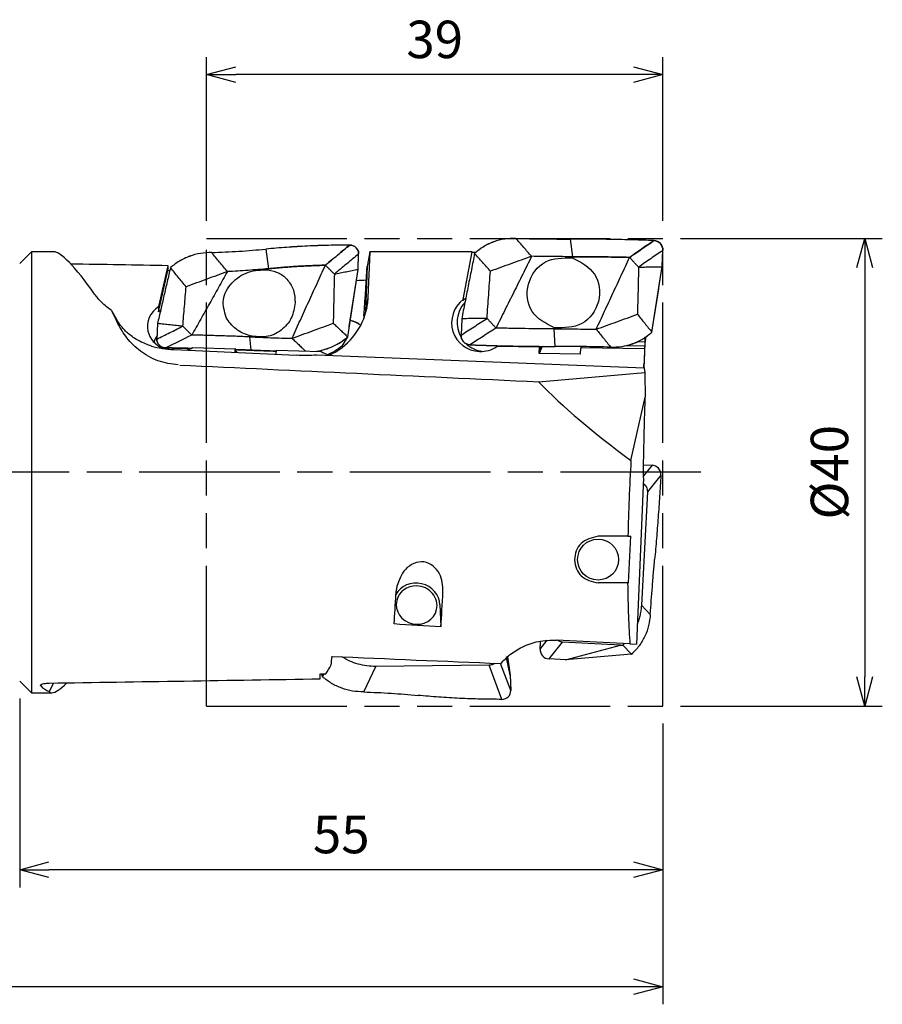
# Model space of a CAD drawing. Units: millimetres. Extents: x -262 to 19, y -66 to 39.
# Drawn here: x -55 to 19, y -45 to 39 of the extents above; entities that cross this region are included whole.
import ezdxf

# ---------------------------------------------------------------- set-up
doc = ezdxf.new("R2010")
doc.units = ezdxf.units.MM
doc.linetypes.add('AM_ISO08W050', pattern=[18, 12, -1.5, 3, -1.5])
doc.linetypes.add('AM_ISO09W050', pattern=[22.5, 12, -1.5, 3, -1.5, 3, -1.5])
doc.layers.get('0').update_dxf_attribs({"linetype": 'CONTINUOUS'})
doc.layers.get('DEFPOINTS').update_dxf_attribs({"linetype": 'CONTINUOUS'})
for name, color, linetype in [('AM_0', 7, 'CONTINUOUS'), ('AM_11', 3, 'AM_ISO09W050'), ('AM_5', 3, 'CONTINUOUS'), ('AM_7', 4, 'AM_ISO08W050')]:
    doc.layers.add(name, color=color, linetype=linetype)
doc.styles.add('ASAMI', font='simplex.shx', dxfattribs={"bigfont": 'EXTFONT.SHX'})
doc.styles.get("Standard").update_dxf_attribs({"font": 'simplex.shx', "bigfont": 'EXTFONT.SHX'})
doc.dimstyles.new('AM_JIS$0', dxfattribs={"dimtxt": 3.5, "dimasz": 2.7, "dimexe": 0.5, "dimexo": 0, "dimgap": 1, "dimtad": 3, "dimdsep": 46, "dimtxsty": 'STANDARD', "dimblk": 'OPEN30', "dimcen": 0, "dimclrd": 3, "dimclre": 3, "dimclrt": 2, "dimaunit": 1, "dimadec": 1, "dimazin": 2, "dimtp": 0.1, "dimtm": 0.1, "dimtfac": 0.71, "dimtmove": 0, "dimatfit": 3, "dimldrblk": 'OPEN30', "dimfxl": 1, "dimlwd": -1, "dimlwe": -1, "dimarcsym": 0})

# ---------------------------------------------------------------- blocks, each defined once
blk = doc.blocks.new('_Open30')
at = {"color": 0, "linetype": 'ByBlock', "lineweight": -2}
for p, q in [((-1, 0.268), (0, 0)), ((0, 0), (-1, -0.268)), ((0, 0), (-1, 0))]:
    blk.add_line(p, q, dxfattribs=at)
blk = doc.blocks.new('*D2')
at = {"layer": 'AM_5'}
for p, q in [((1.5, 19.993), (18.755, 19.993)), ((17.255, 17.493), (17.255, -17.493)), ((1.5, -19.993), (18.755, -19.993))]:
    blk.add_line(p, q, dxfattribs=at)
at = {"layer": 'DEFPOINTS', "color": 0}
for p in [(0, 19.993), (0, -19.993), (17.255, -19.993)]:
    blk.add_point(p, dxfattribs=at)
at = {"layer": 'AM_5', "xscale": 2.5, "yscale": 2.5, "zscale": 2.5}
for p, rotation in [((17.255, 19.993), 90.0000000000001), ((17.255, -19.993), 270.0000000000001)]:
    blk.add_blockref('_Open30', p, dxfattribs=dict(at, rotation=rotation))
at = {"layer": 'AM_5', "color": 2, "insert": (14.655, 0), "char_height": 3.2, "attachment_point": 5, "rotation": 90, "style": 'ASAMI'}
blk.add_mtext('%%c40', dxfattribs=at)
blk = doc.blocks.new('*D3')
at = {"layer": 'AM_5'}
for p, q in [((-39, 21.493), (-39, 35.493)), ((0, 21.493), (0, 35.493)), ((-2.5, 33.993), (-36.5, 33.993))]:
    blk.add_line(p, q, dxfattribs=at)
at = {"layer": 'DEFPOINTS', "color": 0}
for p in [(-39, 33.993), (-39, 19.993), (0, 19.993)]:
    blk.add_point(p, dxfattribs=at)
at = {"layer": 'AM_5', "xscale": 2.5, "yscale": 2.5, "zscale": 2.5, "rotation": 180}
blk.add_blockref('_Open30', (-39, 33.993), dxfattribs=at)
at = {"layer": 'AM_5', "xscale": 2.5, "yscale": 2.5, "zscale": 2.5}
blk.add_blockref('_Open30', (0, 33.993), dxfattribs=at)
at = {"layer": 'AM_5', "color": 2, "insert": (-19.5, 36.593), "char_height": 3.2, "attachment_point": 5, "style": 'ASAMI'}
blk.add_mtext('39', dxfattribs=at)
blk = doc.blocks.new('*D4')
at = {"layer": 'AM_5'}
for p, q in [((-54.969, -19.35), (-54.969, -35.493)), ((0, -21.493), (0, -35.493)), ((-2.5, -33.993), (-52.469, -33.993))]:
    blk.add_line(p, q, dxfattribs=at)
at = {"layer": 'DEFPOINTS', "color": 0}
for p in [(-54.969, -17.85), (0, -19.993), (-54.969, -33.993)]:
    blk.add_point(p, dxfattribs=at)
at = {"layer": 'AM_5', "xscale": 2.5, "yscale": 2.5, "zscale": 2.5, "rotation": 180.0000000000001}
blk.add_blockref('_Open30', (-54.969, -33.993), dxfattribs=at)
at = {"layer": 'AM_5', "xscale": 2.5, "yscale": 2.5, "zscale": 2.5}
blk.add_blockref('_Open30', (0, -33.993), dxfattribs=at)
at = {"layer": 'AM_5', "color": 2, "insert": (-27.485, -31.393), "char_height": 3.2, "attachment_point": 5, "style": 'ASAMI'}
blk.add_mtext('55', dxfattribs=at)
blk = doc.blocks.new('*D6')
at = {"layer": 'AM_5'}
for p, q in [((-239.969, -15.161), (-239.969, -45.493)), ((0, -21.493), (0, -45.493)), ((-2.5, -43.993), (-237.469, -43.993))]:
    blk.add_line(p, q, dxfattribs=at)
at = {"layer": 'DEFPOINTS', "color": 0}
for p in [(-239.969, -13.661), (0, -19.993), (-239.969, -43.993)]:
    blk.add_point(p, dxfattribs=at)
at = {"layer": 'AM_5', "xscale": 2.5, "yscale": 2.5, "zscale": 2.5, "rotation": 180.0000000000001}
blk.add_blockref('_Open30', (-239.969, -43.993), dxfattribs=at)
at = {"layer": 'AM_5', "xscale": 2.5, "yscale": 2.5, "zscale": 2.5}
blk.add_blockref('_Open30', (0, -43.993), dxfattribs=at)
at = {"layer": 'AM_5', "color": 2, "insert": (-119.985, -41.393), "char_height": 3.2, "attachment_point": 5, "style": 'ASAMI'}
blk.add_mtext('240', dxfattribs=at)

msp = doc.modelspace()

# ---------------------------------------------------------------- linework, layer by layer
at = {"layer": 'AM_0'}
for p, q in [((-26.766, 19.42), (-26.768, 19.418)), ((-12.564, 19.993), (-12.562, 19.992)), ((-7.923, 19.936), (-7.923, 19.937)), ((-7.923, 19.936), (-7.71, 18.43)), ((-0.766, 19.808), (-0.768, 19.806)), ((-53.969, 18.85), (-54.969, 17.85)), ((-53.969, 18.85), (-53.969, -18.85)), ((-52.069, 18.85), (-53.969, 18.85)), ((-38.564, 18.786), (-38.562, 18.785)), ((-33.923, 19.079), (-33.923, 19.081)), ((-33.923, 19.079), (-33.71, 17.405)), ((-26.055, 17.346), (-26, 18.66)), ((-25.189, 14.926), (-25.013, 18.848)), ((-19.405, 18.85), (-25.02, 18.85)), ((-17.074, 14.773), (-16.284, 18.849)), ((-16.089, 18.718), (-16.087, 18.717)), ((-0.055, 17.578), (0, 18.977)), ((-43.095, 13.718), (-42.295, 17.252)), ((-43.074, 14.172), (-42.284, 17.661)), ((-42.089, 17.494), (-42.087, 17.493)), ((-42.087, 17.492), (-42.089, 17.494)), ((-26.933, 11.572), (-26.055, 17.346)), ((-25.372, 13.729), (-25.235, 17.659)), ((-0.934, 11.975), (-0.055, 17.578)), ((-25.29, 14.253), (-25.189, 14.926)), ((-25.315, 13.964), (-25.29, 14.253)), ((-46.678, 13.04), (-46.584, 12.72)), ((-43.191, 12.703), (-43.246, 11.388)), ((-25.549, 13.266), (-25.525, 13.241)), ((-25.536, 13.21), (-25.549, 13.266)), ((-17.191, 13.122), (-17.246, 11.724)), ((-9.2, 10.76), (-9.291, 12.261)), ((-0.933, 11.974), (-0.934, 11.975)), ((-35.2, 10.432), (-35.291, 11.572)), ((-27.311, 10.912), (-26.934, 11.57)), ((-26.933, 11.571), (-26.934, 11.573)), ((-26.934, 11.57), (-26.933, 11.571)), ((-1.528, 11.115), (-2.205, 11.141)), ((-1.528, 11.115), (-1.514, 11.114)), ((-1.496, 11.536), (-1.514, 11.114)), ((-42.804, 10.698), (-42.463, 10.54)), ((-42.48, 10.629), (-42.478, 10.63)), ((-42.48, 10.629), (-42.477, 10.629)), ((-42.48, 10.629), (-42.235, 10.515)), ((-41.804, 10.486), (-31.347, 10.023)), ((-40.186, 10.658), (-36.542, 10.55)), ((-36.562, 10.254), (-36.542, 10.55)), ((-36.538, 10.541), (-36.542, 10.55)), ((-36.502, 10.251), (-36.538, 10.541)), ((-36.516, 10.366), (-36.443, 10.363)), ((-36.451, 10.249), (-36.443, 10.363)), ((-36.38, 10.246), (-36.443, 10.363)), ((-35.2, 10.432), (-35.2, 10.431)), ((-33.042, 10.098), (-33.018, 10.445)), ((-33.018, 10.445), (-29.211, 10.332)), ((-16.48, 10.893), (-16.478, 10.894)), ((-16.48, 10.893), (-16.478, 10.893)), ((-10.542, 10.684), (-14.186, 10.74)), ((-10.538, 10.694), (-14.17, 10.747)), ((-10.573, 10.15), (-10.542, 10.684)), ((-10.334, 10.683), (-10.573, 10.15)), ((-7.049, 10.096), (-10.573, 10.15)), ((-10.542, 10.684), (-10.538, 10.694)), ((-10.469, 10.461), (-10.538, 10.694)), ((-10.469, 10.461), (-10.451, 10.764)), ((-10.334, 10.683), (-10.332, 10.763)), ((-9.2, 10.76), (-9.2, 10.759)), ((-7.049, 10.096), (-7.018, 10.63)), ((-7.018, 10.63), (-7.013, 10.643)), ((-1.557, 10.546), (-7.018, 10.63)), ((-1.556, 10.564), (-7.013, 10.643)), ((-6.931, 10.642), (-6.925, 10.743)), ((-4.458, 10.699), (-4.459, 10.7)), ((-1.55, 10.769), (-3.273, 10.795)), ((-1.557, 10.546), (-1.611, 9.255)), ((-1.55, 10.769), (-1.558, 10.564)), ((-1.556, 10.564), (-1.557, 10.546)), ((-29.592, 10.037), (-1.6, 8.937)), ((-10.617, 7.735), (-1.538, 8.529)), ((-2.725, 1), (-1.503, 6.429)), ((-0.926, 0.6), (-1.665, -0.314)), ((-1.65, 0.638), (-0.926, 0.6)), ((-1.668, -0.478), (-2.264, -14.711)), ((-0.169, -0.241), (-1.326, -1.672)), ((-1.326, -1.672), (-1.835, -11.379)), ((-2.981, -5.467), (-5.538, -5.467)), ((-2.981, -5.467), (-2.728, -5.467)), ((-2.938, -9.467), (-2.728, -5.467)), ((-3.008, -9.467), (-5.538, -9.467)), ((-3.008, -9.467), (-2.938, -9.467)), ((-19.051, -11.338), (-18.973, -13.197)), ((-1.072, -12.155), (-1.835, -11.379)), ((-10.487, -15.121), (-9.876, -14.366)), ((-9.73, -15.962), (-8.573, -14.531)), ((-2.81, -14.683), (-9.079, -14.354)), ((-3.632, -14.79), (-8.573, -14.531)), ((-8.332, -16.035), (-3.632, -14.79)), ((-3.632, -14.79), (-3.428, -14.783)), ((-3.428, -14.783), (-2.666, -15.558)), ((-2.81, -14.683), (-2.264, -14.711)), ((-28.266, -15.744), (-28.28, -15.775)), ((-13.055, -17.346), (-13.352, -15.838)), ((-13.292, -15.786), (-13.055, -17.346)), ((-8.332, -16.035), (-9.73, -15.962)), ((-2.666, -15.558), (-8.332, -16.035)), ((-2.666, -15.558), (-2.665, -15.559)), ((-25.564, -18.786), (-24.539, -16.604)), ((-14.856, -16.508), (-24.539, -16.604)), ((-13.766, -19.42), (-14.856, -16.508)), ((-13, -18.66), (-13.866, -16.347)), ((-29.087, -17.493), (-29.143, -17.249)), ((-29.087, -17.49), (-29.142, -17.249)), ((-29.087, -17.49), (-29.089, -17.494)), ((-28.972, -17.246), (-29.087, -17.49)), ((-13.055, -17.346), (-13, -18.66)), ((-54.969, -17.85), (-53.969, -18.85)), ((-53.168, -18.261), (-53.08, -18.122)), ((-52.448, -18.764), (-52.051, -18.019)), ((-53.969, -18.85), (-52.216, -18.85))]:
    msp.add_line(p, q, dxfattribs=at)
msp.add_circle((-5.538, -7.467), 1.75, dxfattribs=at)
for centre, radius, start, end in [((-0.797, 19.008), 0.799, 42.83842, 87.74999), ((-0.797, 19.008), 0.798, 357.75, 42.83842), ((-15.093, 12.807), 2.496, 136.96711, 211.27929), ((-16.449, 11.692), 0.798, 177.75, 222.83842), ((-16.449, 11.692), 0.799, 222.83842, 267.74999), ((-15.093, 12.807), 2.497, 227.67597, 262.12501), ((-0.968, -0.199), 0.8, 42.00002, 86.99999), ((-0.968, -0.199), 0.8, 357.00005, 42.00003), ((-9.688, -15.163), 0.8, 176.99998, 221.99997), ((-9.688, -15.163), 0.8, 221.99997, 266.99999)]:
    msp.add_arc(centre, radius, start, end, dxfattribs=at)
for centre, major_axis, ratio, start_param, end_param in [((-23.146, -1.581), (40.555, -2.534), 0.514026, 1.692289, 1.871731), ((25.993, 30.133), (-78.763, -46.214), 0.230331, 5.304004, 5.339467), ((-26.797, 18.668), (-0.78, -0.178), 0.935738, 3.67731, 4.463222), ((-18.486, 27.806), (39.771, -2.17), 0.190221, 4.872234, 4.991587), ((51.993, 51.765), (-79.463, -52.026), 0.029927, 5.418778, 5.454209), ((-42.659, 0), (9.57, -18.814), 0.121918, 2.449537, 3.079666), ((-44.486, 39.331), (39.753, -2.484), 0.514025, 4.894009, 5.013323), ((-26.797, 18.668), (-0.78, -0.178), 0.935738, 2.891994, 3.67731), ((-25.969, 0), (-0.95, -18.85), 0.023452, 3.141589, 3.499475), ((71.975, 0), (398.701, -4.33), 0.046015, 1.802565, 1.817036), ((71.955, 0.004), (398.654, -4.328), 0.04601, 1.794507, 1.80254), ((45.974, 0), (398.699, -10.351), 0.039512, 1.795062, 1.816476), ((-45.95, 0), (-3.476, -18.849), 0.06181, 2.738809, 2.795519), ((-26.818, -4.774), (-1.657, -24.654), 0.003369, 2.395904, 2.710509), ((13.416, -0.009), (-239.766, -6.538), 0.07378, 4.87278, 4.876377), ((-31.177, 15.245), (5.877, -1.209), 0.972221, 5.478533, 6.335346), ((-31.177, 15.245), (5.877, -1.209), 0.972221, 0.05216, 0.153779), ((-15.534, 12.825), (-2.116, -1.391), 0.980533, 4.798025, 7.224128), ((-17.373, 12.897), (-0.47, -2.483), 0.033249, 3.85865, 3.92539), ((-15.448, 12.821), (-2.116, -1.391), 0.980533, 4.728323, 4.853049), ((-39.576, 0), (9.833, -18.849), 0.021286, 3.87772, 3.960855), ((-44.38, 10.345), (4.865, -7.888), 0.062998, 4.217009, 4.324568), ((-41.534, 12.472), (2.518, -0.011), 0.852344, 2.232675, 3.337329), ((-43.373, 20.537), (-0.117, -10.55), 0.04388, 0.869347, 0.922614), ((-41.448, 12.093), (2.518, -0.011), 0.852344, 2.205089, 2.287408), ((-31.281, 14.555), (5.959, -0.704), 0.932074, 0.029404, 0.07223), ((-27.358, 10.675), (-2.437, -0.556), 0.93574, 3.837984, 4.244149), ((-27.362, 10.692), (-2.437, -0.556), 0.93574, 3.833208, 4.241526), ((-41.534, 12.472), (2.518, -0.011), 0.852344, 3.33733, 4.234635), ((-59.777, -21.436), (-76.613, -52.137), 0.031437, 4.055044, 4.090689), ((-41.093, 10.539), (-2.437, -0.556), 0.93574, 5.534915, 5.793182), ((-42.449, 11.38), (-0.78, -0.178), 0.935738, 6.033587, 6.818902), ((-85.777, -41.582), (-75.633, -59.109), 0.208459, 3.914943, 3.950433), ((-40.974, 14.498), (-6.047, -0.509), 0.659628, 1.048745, 1.377901), ((-42.449, 11.38), (-0.78, -0.178), 0.935738, 0.535717, 0.879414), ((-42.449, 11.38), (-0.78, -0.178), 0.935738, 0.879414, 1.32163), ((-39.846, 4.204), (40.622, -0.97), 0.15693, 1.586092, 1.639385), ((-41.534, 12.472), (2.518, -0.011), 0.852344, 5.041959, 5.280971), ((-39.846, 4.204), (40.622, -0.97), 0.15693, 1.459927, 1.492854), ((-30.646, 16.538), (39.819, -0.951), 0.15693, 4.601519, 4.656389), ((-27.666, 12.024), (2.518, -0.011), 0.852344, 4.055778, 4.375088), ((-13.846, 18.549), (40.622, -0.976), 0.19022, 4.652138, 4.831577), ((-15.534, 12.825), (-2.116, -1.391), 0.980533, 0.940943, 1.563247), ((-14.74, 12.793), (-2.429, -1.847), 0.669252, 1.304656, 1.310553), ((-15.448, 12.821), (-2.116, -1.391), 0.980533, 1.570729, 1.620548), ((-8.59, 10.614), (1.749, -0.042), 0.190223, 2.809697, 3.059637), ((-4.646, 3.126), (39.819, -0.957), 0.190221, 1.570664, 1.689985), ((-8.59, 10.614), (1.749, -0.042), 0.190223, 0.321939, 0.525977), ((-31.653, 12.076), (6.002, -0.417), 0.337696, 4.786955, 5.086173), ((211.427, 0), (432.439, -18.723), 0.005052, 4.088458, 4.173405), ((17.512, 0), (32.34, -16.74), 0.267949, 3.811901, 4.181712), ((-0.796, 0), (-0.999, -18.85), 0.104957, 4.664909, 5.012323), ((-21.043, -11.358), (1.95, -0.445), 0.935736, 0.249573, 2.882634), ((-21.043, -11.358), (1.706, -0.389), 0.935749, 1.780933, 3.141593), ((-21.043, -11.358), (1.706, -0.389), 0.935749, 0, 1.780933), ((-0.796, 0), (-0.999, -18.85), 0.104957, 5.244304, 5.61098), ((-24.297, 0), (0.19, -18.85), 0.087442, 0.812689, 0.983433), ((-20.282, 0), (0.19, -18.85), 0.087442, 0.794552, 0.997424), ((-21.043, -11.358), (1.706, -0.389), 0.935749, 3.141593, 6.283185), ((83.794, 0), (239.699, -6.537), 0.07376, 4.252775, 4.271372), ((-30.96, 0), (1.773, -18.849), 0.116853, 0.495684, 0.571629), ((26.394, 0), (239.697, -6.537), 0.07376, 4.484293, 4.545628), ((-31.578, 0), (0.532, -18.849), 0.306299, 0.407366, 0.49805), ((58.974, 0), (-398.699, -10.351), 0.039512, 1.286559, 1.346576), ((-32.95, 0), (3.476, -18.849), 0.06181, 0.345727, 0.403875), ((-43.832, 0), (-8.773, -18.69), 0.279598, 6.163088, 6.312152), ((-42.806, 0), (-9.57, -18.814), 0.121918, 0.06156, 0.362957), ((-42.806, 0), (-9.57, -18.814), 0.121918, 6.249793, 6.344745), ((-13.797, -18.668), (0.78, -0.178), 0.935738, 4.963045, 5.747577), ((-13.797, -18.668), (0.78, -0.178), 0.935738, 5.747577, 6.532757)]:
    msp.add_ellipse(centre, major_axis=major_axis, ratio=ratio, start_param=start_param, end_param=end_param, dxfattribs=at)
for points, knots in [([(-26.766, 19.42), (-27.369, 19.415), (-28.572, 19.407), (-30.369, 19.341), (-32.153, 19.238), (-33.335, 19.133), (-33.923, 19.081)], [0, 0, 0, 0, 1.809485, 3.609032, 5.396049, 7.167948, 7.167948, 7.167948, 7.167948]), ([(-28.843, 17.706), (-28.67, 17.848), (-28.323, 18.134), (-27.804, 18.563), (-27.285, 18.991), (-26.939, 19.277), (-26.766, 19.42)], [0, 0, 0, 0, 0.673241, 1.346476, 2.019717, 2.692932, 2.692932, 2.692932, 2.692932]), ([(-26.766, 19.42), (-26.766, 19.42), (-26.766, 19.42), (-26.766, 19.42), (-26.766, 19.42), (-26.766, 19.42), (-26.766, 19.42)], [0, 0, 0, 0, 0.000038147, 0.0000534058, 0.0000915527, 0.0001068115, 0.0001068115, 0.0001068115, 0.0001068115]), ([(-26.766, 19.42), (-26.714, 19.416), (-26.61, 19.41), (-26.462, 19.363), (-26.325, 19.294), (-26.249, 19.227), (-26.211, 19.194)], [0, 0, 0, 0, 0.1556355, 0.3097828, 0.4620782, 0.6124055, 0.6124055, 0.6124055, 0.6124055]), ([(-12.564, 19.993), (-12.884, 19.988), (-13.526, 19.978), (-14.459, 19.726), (-15.338, 19.322), (-15.838, 18.92), (-16.089, 18.718)], [0, 0, 0, 0, 0.958783, 1.917779, 2.877179, 3.837084, 3.837084, 3.837084, 3.837084]), ([(-12.562, 19.992), (-12.883, 19.986), (-13.524, 19.975), (-14.457, 19.721), (-15.336, 19.319), (-15.837, 18.918), (-16.087, 18.717)], [0, 0, 0, 0, 0.958494, 1.917274, 2.876457, 3.836086, 3.836086, 3.836086, 3.836086]), ([(-12.564, 19.993), (-12.173, 19.985), (-11.395, 19.967), (-10.231, 19.95), (-9.074, 19.939), (-8.306, 19.938), (-7.923, 19.937)], [0, 0, 0, 0, 1.170972, 2.33551, 3.492601, 4.641273, 4.641273, 4.641273, 4.641273]), ([(-11.22, 18.462), (-11.332, 18.589), (-11.556, 18.845), (-11.892, 19.228), (-12.227, 19.61), (-12.451, 19.864), (-12.562, 19.992)], [0, 0, 0, 0, 0.509707, 1.018871, 1.527474, 2.035524, 2.035524, 2.035524, 2.035524]), ([(-0.766, 19.808), (-1.369, 19.828), (-2.571, 19.867), (-4.368, 19.907), (-6.151, 19.932), (-7.334, 19.935), (-7.923, 19.937)], [0, 0, 0, 0, 1.810236, 3.609106, 5.393146, 7.158889, 7.158889, 7.158889, 7.158889]), ([(-2.843, 18.368), (-2.67, 18.488), (-2.323, 18.728), (-1.804, 19.088), (-1.285, 19.448), (-0.939, 19.688), (-0.766, 19.808)], [0, 0, 0, 0, 0.631831, 1.263639, 1.89547, 2.527278, 2.527278, 2.527278, 2.527278]), ([(-0.766, 19.808), (-0.766, 19.808), (-0.766, 19.808), (-0.766, 19.808), (-0.766, 19.808), (-0.766, 19.808), (-0.766, 19.808)], [0, 0, 0, 0, 0.000038147, 0.0000534058, 0.0000915527, 0.0001068115, 0.0001068115, 0.0001068115, 0.0001068115]), ([(-0.766, 19.808), (-0.713, 19.803), (-0.609, 19.793), (-0.461, 19.739), (-0.324, 19.661), (-0.249, 19.588), (-0.211, 19.551)], [0, 0, 0, 0, 0.1563061, 0.31265, 0.4690601, 0.6255636, 0.6255636, 0.6255636, 0.6255636]), ([(-0.211, 19.551), (-0.178, 19.511), (-0.112, 19.43), (-0.045, 19.287), (-0.003, 19.134), (-0.001, 19.03), (0, 18.977)], [0, 0, 0, 0, 0.1565767, 0.3132606, 0.4699946, 0.6267712, 0.6267712, 0.6267712, 0.6267712]), ([(-38.564, 18.786), (-38.885, 18.772), (-39.527, 18.745), (-40.458, 18.484), (-41.335, 18.084), (-41.838, 17.69), (-42.089, 17.494)], [0, 0, 0, 0, 0.960325, 1.921954, 2.880504, 3.832025, 3.832025, 3.832025, 3.832025]), ([(-38.562, 18.785), (-38.883, 18.771), (-39.525, 18.743), (-40.455, 18.48), (-41.333, 18.081), (-41.836, 17.689), (-42.087, 17.493)], [0, 0, 0, 0, 0.960062, 1.921463, 2.879837, 3.831134, 3.831134, 3.831134, 3.831134]), ([(-38.564, 18.786), (-38.173, 18.8), (-37.395, 18.828), (-36.23, 18.894), (-35.074, 18.975), (-34.306, 19.046), (-33.923, 19.081)], [0, 0, 0, 0, 1.171633, 2.337828, 3.49783, 4.650918, 4.650918, 4.650918, 4.650918]), ([(-37.22, 17.153), (-37.332, 17.289), (-37.556, 17.56), (-37.892, 17.968), (-38.227, 18.376), (-38.451, 18.648), (-38.562, 18.785)], [0, 0, 0, 0, 0.528263, 1.056498, 1.584756, 2.112977, 2.112977, 2.112977, 2.112977]), ([(-26, 18.66), (-26.173, 18.518), (-26.519, 18.232), (-27.039, 17.803), (-27.558, 17.375), (-27.904, 17.089), (-28.077, 16.946)], [0, 0, 0, 0, 0.673253, 1.346525, 2.019777, 2.69303, 2.69303, 2.69303, 2.69303]), ([(-26.211, 19.194), (-26.178, 19.157), (-26.112, 19.083), (-26.045, 18.95), (-26.003, 18.808), (-26.001, 18.71), (-26, 18.66)], [0, 0, 0, 0, 0.1485579, 0.2958555, 0.4426035, 0.5895419, 0.5895419, 0.5895419, 0.5895419]), ([(-16.087, 18.717), (-16.179, 18.25), (-16.363, 17.318), (-16.639, 15.92), (-16.915, 14.521), (-17.099, 13.589), (-17.191, 13.122)], [0, 0, 0, 0, 1.425508, 2.851018, 4.276498, 5.702008, 5.702008, 5.702008, 5.702008]), ([(-16.292, 18.809), (-16.266, 18.809), (-16.215, 18.809), (-16.139, 18.809), (-16.062, 18.809), (-16.011, 18.808), (-15.985, 18.808)], [0, 0, 0, 0, 0.0766911, 0.1533821, 0.2300808, 0.3067719, 0.3067719, 0.3067719, 0.3067719]), ([(-14.745, 17.187), (-14.857, 17.314), (-15.08, 17.569), (-15.416, 17.952), (-15.752, 18.334), (-15.975, 18.589), (-16.087, 18.717)], [0, 0, 0, 0, 0.50889, 1.017762, 1.526652, 2.035524, 2.035524, 2.035524, 2.035524]), ([(-28.843, 17.706), (-29.252, 17.692), (-30.069, 17.665), (-31.29, 17.599), (-32.504, 17.515), (-33.309, 17.442), (-33.71, 17.405)], [0, 0, 0, 0, 1.229061, 2.452236, 3.668669, 4.877496, 4.877496, 4.877496, 4.877496]), ([(-33.71, 17.405), (-33.309, 17.442), (-32.504, 17.515), (-31.29, 17.599), (-30.069, 17.665), (-29.252, 17.692), (-28.843, 17.706)], [0, 0, 0, 0, 1.208827, 2.425255, 3.648438, 4.877497, 4.877497, 4.877497, 4.877497]), ([(-28.077, 16.946), (-28.141, 17.01), (-28.269, 17.136), (-28.46, 17.326), (-28.651, 17.516), (-28.779, 17.642), (-28.843, 17.706)], [0, 0, 0, 0, 0.269505, 0.539031, 0.808563, 1.078089, 1.078089, 1.078089, 1.078089]), ([(-11.22, 18.462), (-11.514, 18.355), (-12.101, 18.143), (-12.982, 17.824), (-13.864, 17.505), (-14.451, 17.293), (-14.745, 17.187)], [0, 0, 0, 0, 0.937068, 1.874136, 2.811212, 3.74828, 3.74828, 3.74828, 3.74828]), ([(-11.22, 18.462), (-11.474, 17.95), (-11.981, 16.928), (-12.741, 15.394), (-13.502, 13.861), (-14.009, 12.838), (-14.263, 12.327)], [0, 0, 0, 0, 1.711903, 3.423833, 5.135732, 6.847662, 6.847662, 6.847662, 6.847662]), ([(-9.268, 12.353), (-10.014, 12.733), (-11.503, 13.489), (-11.794, 16.19), (-10.193, 18.324), (-8.548, 18.333), (-7.734, 18.338)], [0, 0, 0, 0, 2.371819, 4.728096, 7.103988, 9.433489, 9.433489, 9.433489, 9.433489]), ([(-7.71, 18.43), (-8, 18.43), (-8.582, 18.431), (-9.458, 18.437), (-10.337, 18.447), (-10.925, 18.457), (-11.22, 18.462)], [0, 0, 0, 0, 0.870638, 1.746154, 2.626123, 3.510133, 3.510133, 3.510133, 3.510133]), ([(-7.734, 18.338), (-7.007, 17.954), (-5.546, 17.184), (-5.188, 14.52), (-6.774, 12.344), (-8.434, 12.35), (-9.268, 12.353)], [0, 0, 0, 0, 2.341608, 4.705899, 7.059681, 9.43646, 9.43646, 9.43646, 9.43646]), ([(-7.734, 18.338), (-7.732, 18.345), (-7.728, 18.361), (-7.722, 18.384), (-7.716, 18.407), (-7.712, 18.422), (-7.71, 18.43)], [0, 0, 0, 0, 0.02381881, 0.04763572, 0.0714822, 0.09529911, 0.09529911, 0.09529911, 0.09529911]), ([(-7.71, 18.43), (-7.309, 18.429), (-6.503, 18.428), (-5.29, 18.416), (-4.069, 18.397), (-3.252, 18.378), (-2.843, 18.368)], [0, 0, 0, 0, 1.204245, 2.417741, 3.639346, 4.867887, 4.867887, 4.867887, 4.867887]), ([(-2.843, 18.368), (-3.252, 18.378), (-4.069, 18.397), (-5.29, 18.416), (-6.503, 18.428), (-7.309, 18.429), (-7.71, 18.43)], [0, 0, 0, 0, 1.228541, 2.450138, 3.663642, 4.867887, 4.867887, 4.867887, 4.867887]), ([(-5.696, 12.226), (-5.458, 12.738), (-4.982, 13.762), (-4.269, 15.297), (-3.556, 16.832), (-3.08, 17.856), (-2.843, 18.368)], [0, 0, 0, 0, 1.693038, 3.386103, 5.079169, 6.772207, 6.772207, 6.772207, 6.772207]), ([(-2.077, 17.537), (-2.141, 17.606), (-2.269, 17.745), (-2.46, 17.953), (-2.651, 18.16), (-2.779, 18.299), (-2.843, 18.368)], [0, 0, 0, 0, 0.282405, 0.564809, 0.847219, 1.129624, 1.129624, 1.129624, 1.129624]), ([(-42.087, 17.493), (-42.179, 17.094), (-42.363, 16.295), (-42.639, 15.098), (-42.915, 13.9), (-43.099, 13.102), (-43.191, 12.703)], [0, 0, 0, 0, 1.228905, 2.457842, 3.686748, 4.915655, 4.915655, 4.915655, 4.915655]), ([(-42.295, 17.252), (-42.282, 17.252), (-42.257, 17.251), (-42.219, 17.25), (-42.181, 17.25), (-42.156, 17.249), (-42.143, 17.249)], [0, 0, 0, 0, 0.0378794, 0.0757588, 0.1136458, 0.1515252, 0.1515252, 0.1515252, 0.1515252]), ([(-40.745, 15.861), (-40.857, 15.997), (-41.08, 16.269), (-41.416, 16.677), (-41.752, 17.085), (-41.975, 17.357), (-42.087, 17.493)], [0, 0, 0, 0, 0.528242, 1.056488, 1.58473, 2.112977, 2.112977, 2.112977, 2.112977]), ([(-37.22, 17.153), (-37.514, 17.045), (-38.101, 16.83), (-38.982, 16.507), (-39.864, 16.184), (-40.451, 15.969), (-40.745, 15.861)], [0, 0, 0, 0, 0.938488, 1.876966, 2.815461, 3.753949, 3.753949, 3.753949, 3.753949]), ([(-37.22, 17.153), (-37.474, 16.701), (-37.981, 15.797), (-38.741, 14.441), (-39.502, 13.084), (-40.009, 12.18), (-40.263, 11.728)], [0, 0, 0, 0, 1.554927, 3.109854, 4.664778, 6.219705, 6.219705, 6.219705, 6.219705]), ([(-37.316, 13.234), (-37.467, 13.744), (-37.774, 14.777), (-36.908, 16.292), (-35.469, 17.259), (-34.31, 17.299), (-33.734, 17.318)], [0, 0, 0, 0, 1.535777, 3.11216, 4.828003, 6.527668, 6.527668, 6.527668, 6.527668]), ([(-33.71, 17.405), (-34, 17.378), (-34.582, 17.325), (-35.457, 17.257), (-36.337, 17.198), (-36.925, 17.168), (-37.22, 17.153)], [0, 0, 0, 0, 0.874153, 1.752302, 2.634126, 3.519322, 3.519322, 3.519322, 3.519322]), ([(-33.734, 17.318), (-33.732, 17.325), (-33.728, 17.34), (-33.722, 17.362), (-33.716, 17.383), (-33.712, 17.398), (-33.71, 17.405)], [0, 0, 0, 0, 0.02260899, 0.04521599, 0.06782299, 0.09042999, 0.09042999, 0.09042999, 0.09042999]), ([(-33.734, 17.318), (-33.413, 17.243), (-32.77, 17.093), (-31.998, 16.432), (-31.493, 15.539), (-31.445, 14.862), (-31.421, 14.52)], [0, 0, 0, 0, 0.97669, 1.954801, 2.95187, 3.968839, 3.968839, 3.968839, 3.968839]), ([(-28.077, 16.946), (-28.085, 16.596), (-28.101, 15.895), (-28.124, 14.843), (-28.147, 13.792), (-28.163, 13.091), (-28.171, 12.74)], [0, 0, 0, 0, 1.051867, 2.103703, 3.155569, 4.207405, 4.207405, 4.207405, 4.207405]), ([(-28.077, 16.946), (-27.909, 16.98), (-27.572, 17.046), (-27.066, 17.146), (-26.561, 17.246), (-26.223, 17.313), (-26.055, 17.346)], [0, 0, 0, 0, 0.515314, 1.030633, 1.545947, 2.061266, 2.061266, 2.061266, 2.061266]), ([(-26.934, 11.573), (-26.861, 12.054), (-26.715, 13.016), (-26.495, 14.459), (-26.275, 15.903), (-26.128, 16.865), (-26.055, 17.346)], [0, 0, 0, 0, 1.459946, 2.919922, 4.379868, 5.839844, 5.839844, 5.839844, 5.839844]), ([(-25.281, 17.573), (-25.275, 17.579), (-25.263, 17.593), (-25.249, 17.615), (-25.239, 17.637), (-25.236, 17.652), (-25.235, 17.659)], [0, 0, 0, 0, 0.02817558, 0.05385502, 0.07750224, 0.09974456, 0.09974456, 0.09974456, 0.09974456]), ([(-15.028, 13.158), (-15.005, 13.494), (-14.957, 14.165), (-14.887, 15.172), (-14.816, 16.179), (-14.768, 16.851), (-14.745, 17.187)], [0, 0, 0, 0, 1.009694, 2.019359, 3.029053, 4.038717, 4.038717, 4.038717, 4.038717]), ([(-2.077, 17.537), (-2.085, 17.201), (-2.101, 16.528), (-2.124, 15.519), (-2.147, 14.51), (-2.163, 13.837), (-2.171, 13.501)], [0, 0, 0, 0, 1.009306, 2.018642, 3.027978, 4.037283, 4.037283, 4.037283, 4.037283]), ([(-0.934, 11.975), (-0.861, 12.442), (-0.715, 13.376), (-0.495, 14.777), (-0.275, 16.177), (-0.128, 17.111), (-0.055, 17.578)], [0, 0, 0, 0, 1.417904, 2.835808, 4.253712, 5.671616, 5.671616, 5.671616, 5.671616]), ([(-47.132, 13.828), (-47.28, 13.937), (-47.568, 14.148), (-47.951, 14.501), (-48.285, 14.858), (-48.474, 15.111), (-48.566, 15.233)], [0, 0, 0, 0, 0.549758, 1.069885, 1.558981, 2.01639, 2.01639, 2.01639, 2.01639]), ([(-41.028, 12.487), (-41.005, 12.769), (-40.957, 13.331), (-40.887, 14.174), (-40.816, 15.018), (-40.768, 15.58), (-40.745, 15.861)], [0, 0, 0, 0, 0.84645, 1.692869, 2.539319, 3.385738, 3.385738, 3.385738, 3.385738]), ([(-31.421, 14.52), (-31.493, 14.063), (-31.636, 13.146), (-32.572, 12.061), (-33.881, 11.464), (-34.805, 11.594), (-35.268, 11.659)], [0, 0, 0, 0, 1.364494, 2.735879, 4.107516, 5.485415, 5.485415, 5.485415, 5.485415]), ([(-25.305, 14.014), (-25.305, 14.014), (-25.305, 14.012), (-25.306, 14.01), (-25.306, 14.009), (-25.306, 14.007), (-25.306, 14.007)], [0, 0, 0, 0, 0.001929272, 0.003859192, 0.005789112, 0.007719032, 0.007719032, 0.007719032, 0.007719032]), ([(-5.696, 12.226), (-5.402, 12.332), (-4.815, 12.545), (-3.933, 12.864), (-3.052, 13.182), (-2.465, 13.395), (-2.171, 13.501)], [0, 0, 0, 0, 0.937068, 1.874136, 2.811205, 3.74828, 3.74828, 3.74828, 3.74828]), ([(-2.171, 13.501), (-2.068, 13.374), (-1.862, 13.12), (-1.553, 12.738), (-1.243, 12.357), (-1.037, 12.102), (-0.934, 11.975)], [0, 0, 0, 0, 0.491031, 0.982044, 1.473056, 1.964088, 1.964088, 1.964088, 1.964088]), ([(-43.699, 10.787), (-44.045, 10.908), (-44.714, 11.143), (-45.559, 11.715), (-46.222, 12.345), (-46.534, 12.821), (-46.678, 13.04)], [0, 0, 0, 0, 1.095174, 2.119138, 3.034852, 3.820519, 3.820519, 3.820519, 3.820519]), ([(-41.419, 9.171), (-42.01, 9.254), (-43.172, 9.417), (-44.669, 10.288), (-45.832, 11.403), (-46.341, 12.295), (-46.584, 12.72)], [0, 0, 0, 0, 1.775518, 3.488641, 5.091932, 6.555147, 6.555147, 6.555147, 6.555147]), ([(-41.028, 12.487), (-41.209, 12.505), (-41.569, 12.541), (-42.11, 12.595), (-42.65, 12.649), (-43.011, 12.685), (-43.191, 12.703)], [0, 0, 0, 0, 0.54327, 1.086532, 1.629797, 2.173067, 2.173067, 2.173067, 2.173067]), ([(-35.268, 11.659), (-35.485, 11.73), (-35.917, 11.87), (-36.489, 12.232), (-36.981, 12.68), (-37.206, 13.051), (-37.316, 13.234)], [0, 0, 0, 0, 0.681645, 1.357275, 2.017089, 2.654126, 2.654126, 2.654126, 2.654126]), ([(-31.696, 11.449), (-31.402, 11.556), (-30.815, 11.771), (-29.933, 12.094), (-29.052, 12.417), (-28.465, 12.632), (-28.171, 12.74)], [0, 0, 0, 0, 0.938478, 1.876966, 2.815454, 3.753949, 3.753949, 3.753949, 3.753949]), ([(-28.171, 12.74), (-28.068, 12.643), (-27.862, 12.448), (-27.553, 12.156), (-27.244, 11.865), (-27.037, 11.67), (-26.934, 11.573)], [0, 0, 0, 0, 0.425156, 0.850297, 1.275458, 1.700593, 1.700593, 1.700593, 1.700593]), ([(-17.246, 11.724), (-17.061, 11.843), (-16.691, 12.082), (-16.137, 12.441), (-15.583, 12.799), (-15.213, 13.038), (-15.028, 13.158)], [0, 0, 0, 0, 0.660198, 1.320402, 1.980584, 2.640788, 2.640788, 2.640788, 2.640788]), ([(-15.028, 13.158), (-15.209, 13.155), (-15.569, 13.149), (-16.11, 13.14), (-16.65, 13.131), (-17.011, 13.125), (-17.191, 13.122)], [0, 0, 0, 0, 0.540668, 1.081329, 1.62199, 2.162658, 2.162658, 2.162658, 2.162658]), ([(-15.028, 13.158), (-14.965, 13.089), (-14.837, 12.95), (-14.646, 12.742), (-14.454, 12.535), (-14.327, 12.396), (-14.263, 12.327)], [0, 0, 0, 0, 0.282405, 0.564809, 0.847219, 1.129624, 1.129624, 1.129624, 1.129624]), ([(-43.246, 11.388), (-43.061, 11.48), (-42.691, 11.663), (-42.137, 11.938), (-41.583, 12.213), (-41.213, 12.396), (-41.028, 12.487)], [0, 0, 0, 0, 0.61871, 1.237426, 1.856122, 2.474838, 2.474838, 2.474838, 2.474838]), ([(-41.028, 12.487), (-40.965, 12.424), (-40.837, 12.298), (-40.646, 12.108), (-40.454, 11.918), (-40.327, 11.792), (-40.263, 11.728)], [0, 0, 0, 0, 0.269526, 0.539031, 0.808563, 1.078089, 1.078089, 1.078089, 1.078089]), ([(-9.291, 12.261), (-9.704, 12.262), (-10.532, 12.265), (-11.774, 12.278), (-13.018, 12.298), (-13.848, 12.317), (-14.263, 12.327)], [0, 0, 0, 0, 1.239223, 2.481759, 3.726417, 4.972004, 4.972004, 4.972004, 4.972004]), ([(-9.291, 12.261), (-9.289, 12.269), (-9.285, 12.284), (-9.28, 12.307), (-9.274, 12.33), (-9.27, 12.346), (-9.268, 12.353)], [0, 0, 0, 0, 0.02381691, 0.04763383, 0.07145263, 0.09526955, 0.09526955, 0.09526955, 0.09526955]), ([(-9.291, 12.261), (-8.993, 12.26), (-8.394, 12.259), (-7.496, 12.252), (-6.596, 12.241), (-5.996, 12.231), (-5.696, 12.226)], [0, 0, 0, 0, 0.896604, 1.795067, 2.694971, 3.59589, 3.59589, 3.59589, 3.59589]), ([(-5.696, 12.226), (-5.592, 12.099), (-5.386, 11.844), (-5.076, 11.462), (-4.768, 11.081), (-4.562, 10.827), (-4.459, 10.7)], [0, 0, 0, 0, 0.492138, 0.983552, 1.474192, 1.964093, 1.964093, 1.964093, 1.964093]), ([(-4.459, 10.7), (-4.139, 10.706), (-3.497, 10.717), (-2.565, 10.97), (-1.685, 11.373), (-1.185, 11.774), (-0.934, 11.975)], [0, 0, 0, 0, 0.958496, 1.917276, 2.876446, 3.836069, 3.836069, 3.836069, 3.836069]), ([(-4.458, 10.699), (-4.137, 10.704), (-3.496, 10.714), (-2.562, 10.966), (-1.683, 11.37), (-1.183, 11.772), (-0.933, 11.974)], [0, 0, 0, 0, 0.958783, 1.917787, 2.877173, 3.837097, 3.837097, 3.837097, 3.837097]), ([(-43.034, 10.855), (-43.068, 10.892), (-43.134, 10.966), (-43.201, 11.098), (-43.243, 11.241), (-43.245, 11.339), (-43.246, 11.388)], [0, 0, 0, 0, 0.1485628, 0.2958568, 0.4425775, 0.5895159, 0.5895159, 0.5895159, 0.5895159]), ([(-35.291, 11.572), (-35.704, 11.589), (-36.532, 11.622), (-37.774, 11.663), (-39.018, 11.7), (-39.848, 11.719), (-40.263, 11.728)], [0, 0, 0, 0, 1.240147, 2.483331, 3.728343, 4.973979, 4.973979, 4.973979, 4.973979]), ([(-35.291, 11.572), (-35.289, 11.579), (-35.285, 11.594), (-35.28, 11.616), (-35.274, 11.638), (-35.27, 11.652), (-35.268, 11.659)], [0, 0, 0, 0, 0.022607, 0.045214, 0.06782299, 0.09042999, 0.09042999, 0.09042999, 0.09042999]), ([(-35.291, 11.572), (-34.993, 11.56), (-34.394, 11.536), (-33.496, 11.504), (-32.596, 11.474), (-31.996, 11.457), (-31.696, 11.449)], [0, 0, 0, 0, 0.897302, 1.796325, 2.696646, 3.597832, 3.597832, 3.597832, 3.597832]), ([(-31.696, 11.449), (-31.6, 11.358), (-31.41, 11.178), (-31.125, 10.908), (-30.84, 10.64), (-30.65, 10.461), (-30.555, 10.372)], [0, 0, 0, 0, 0.393669, 0.786323, 1.177973, 1.568613, 1.568613, 1.568613, 1.568613]), ([(-29.597, 10.344), (-29.352, 10.392), (-28.864, 10.488), (-28.169, 10.76), (-27.512, 11.111), (-27.127, 11.419), (-26.934, 11.573)], [0, 0, 0, 0, 0.745472, 1.489957, 2.231493, 2.968304, 2.968304, 2.968304, 2.968304]), ([(-29.584, 10.343), (-29.34, 10.391), (-28.854, 10.487), (-28.161, 10.759), (-27.508, 11.11), (-27.124, 11.418), (-26.933, 11.571)], [0, 0, 0, 0, 0.742763, 1.484513, 2.223286, 2.957369, 2.957369, 2.957369, 2.957369]), ([(-17.034, 11.149), (-17.068, 11.19), (-17.134, 11.271), (-17.201, 11.414), (-17.243, 11.566), (-17.245, 11.671), (-17.246, 11.724)], [0, 0, 0, 0, 0.1566057, 0.3132862, 0.4700222, 0.6267988, 0.6267988, 0.6267988, 0.6267988]), ([(-16.48, 10.893), (-16.532, 10.898), (-16.636, 10.908), (-16.784, 10.962), (-16.922, 11.04), (-16.997, 11.113), (-17.034, 11.149)], [0, 0, 0, 0, 0.1563061, 0.3126428, 0.4690529, 0.6255361, 0.6255361, 0.6255361, 0.6255361]), ([(-1.601, 8.937), (-1.592, 9.154), (-1.574, 9.587), (-1.548, 10.237), (-1.522, 10.887), (-1.504, 11.32), (-1.495, 11.537)], [0, 0, 0, 0, 0.651009, 1.301751, 1.952162, 2.602304, 2.602304, 2.602304, 2.602304]), ([(-1.528, 11.115), (-1.53, 11.086), (-1.535, 11.028), (-1.54, 10.942), (-1.545, 10.855), (-1.548, 10.797), (-1.55, 10.769)], [0, 0, 0, 0, 0.0867365, 0.173419, 0.2600845, 0.3467389, 0.3467389, 0.3467389, 0.3467389]), ([(-42.48, 10.629), (-42.532, 10.632), (-42.636, 10.639), (-42.784, 10.686), (-42.921, 10.755), (-42.997, 10.822), (-43.034, 10.855)], [0, 0, 0, 0, 0.1556387, 0.3097787, 0.4620741, 0.6124014, 0.6124014, 0.6124014, 0.6124014]), ([(-42.477, 10.629), (-42.298, 10.627), (-41.938, 10.622), (-41.399, 10.613), (-40.86, 10.603), (-40.5, 10.596), (-40.32, 10.592)], [0, 0, 0, 0, 0.538987, 1.078357, 1.618029, 2.15789, 2.15789, 2.15789, 2.15789]), ([(-36.53, 10.483), (-36.419, 10.479), (-36.198, 10.47), (-35.865, 10.458), (-35.533, 10.445), (-35.311, 10.436), (-35.2, 10.431)], [0, 0, 0, 0, 0.333119, 0.66601, 0.99865, 1.331009, 1.331009, 1.331009, 1.331009]), ([(-33.025, 10.351), (-33.207, 10.357), (-33.57, 10.369), (-34.114, 10.388), (-34.657, 10.409), (-35.019, 10.424), (-35.2, 10.431)], [0, 0, 0, 0, 0.545095, 1.089682, 1.633662, 2.176927, 2.176927, 2.176927, 2.176927]), ([(-28.669, 10.058), (-28.547, 10.114), (-28.302, 10.226), (-27.953, 10.43), (-27.619, 10.655), (-27.413, 10.827), (-27.311, 10.912)], [0, 0, 0, 0, 0.404694, 0.808297, 1.210543, 1.611193, 1.611193, 1.611193, 1.611193]), ([(-27.949, 10.29), (-27.996, 10.261), (-28.091, 10.205), (-28.235, 10.128), (-28.381, 10.057), (-28.479, 10.015), (-28.528, 9.994)], [0, 0, 0, 0, 0.165748, 0.3295587, 0.4911964, 0.6505447, 0.6505447, 0.6505447, 0.6505447]), ([(-16.48, 10.893), (-16.48, 10.893), (-16.48, 10.893), (-16.48, 10.893), (-16.48, 10.893), (-16.48, 10.893), (-16.48, 10.893)], [0, 0, 0, 0, 0.000038147, 0.0000610352, 0.0000951548, 0.000118043, 0.000118043, 0.000118043, 0.000118043]), ([(-16.478, 10.893), (-15.871, 10.873), (-14.657, 10.833), (-12.836, 10.792), (-11.017, 10.765), (-9.805, 10.761), (-9.2, 10.759)], [0, 0, 0, 0, 1.821452, 3.644117, 5.464459, 7.278948, 7.278948, 7.278948, 7.278948]), ([(-4.458, 10.699), (-4.854, 10.707), (-5.645, 10.725), (-6.832, 10.743), (-8.017, 10.755), (-8.806, 10.758), (-9.2, 10.759)], [0, 0, 0, 0, 1.188294, 2.375563, 3.560809, 4.743001, 4.743001, 4.743001, 4.743001]), ([(-1.624, 8.937), (-1.623, 8.961), (-1.621, 9.011), (-1.618, 9.089), (-1.615, 9.17), (-1.612, 9.226), (-1.611, 9.255)], [0, 0, 0, 0, 0.072409, 0.1501051, 0.2322028, 0.3176329, 0.3176329, 0.3176329, 0.3176329]), ([(-1.6, 8.937), (-1.597, 8.903), (-1.59, 8.835), (-1.575, 8.733), (-1.558, 8.631), (-1.545, 8.563), (-1.538, 8.529)], [0, 0, 0, 0, 0.1023121, 0.2051157, 0.3084182, 0.412264, 0.412264, 0.412264, 0.412264]), ([(-1.538, 8.529), (-1.537, 8.355), (-1.535, 8.006), (-1.527, 7.482), (-1.517, 6.956), (-1.508, 6.605), (-1.503, 6.429)], [0, 0, 0, 0, 0.523028, 1.047493, 1.573349, 2.100548, 2.100548, 2.100548, 2.100548]), ([(-1.668, -0.478), (-1.659, 0.087), (-1.641, 1.227), (-1.602, 2.945), (-1.557, 4.682), (-1.521, 5.846), (-1.503, 6.429)], [0, 0, 0, 0, 1.696494, 3.41829, 5.157788, 6.909447, 6.909447, 6.909447, 6.909447]), ([(-0.169, -0.241), (-0.205, -0.847), (-0.276, -2.058), (-0.402, -3.869), (-0.541, -5.67), (-0.647, -6.867), (-0.7, -7.463)], [0, 0, 0, 0, 1.821743, 3.638444, 5.446506, 7.242456, 7.242456, 7.242456, 7.242456]), ([(-1.688, -0.96), (-1.632, -1.003), (-1.521, -1.088), (-1.405, -1.264), (-1.331, -1.462), (-1.328, -1.602), (-1.326, -1.672)], [0, 0, 0, 0, 0.2082779, 0.4165823, 0.6248936, 0.8331731, 0.8331731, 0.8331731, 0.8331731]), ([(-5.538, -5.467), (-6.079, -5.603), (-7.137, -5.869), (-7.742, -7.493), (-7.105, -9.081), (-6.07, -9.336), (-5.538, -9.467)], [0, 0, 0, 0, 1.582869, 3.093307, 4.565297, 6.122373, 6.122373, 6.122373, 6.122373]), ([(-1.072, -12.155), (-1.045, -11.762), (-0.99, -10.976), (-0.9, -9.8), (-0.804, -8.63), (-0.734, -7.852), (-0.7, -7.463)], [0, 0, 0, 0, 1.183298, 2.362812, 3.537602, 4.706636, 4.706636, 4.706636, 4.706636]), ([(-18.794, -10.213), (-18.822, -9.683), (-18.879, -8.586), (-20.382, -7.309), (-22.187, -8.16), (-22.55, -9.227), (-22.727, -9.746)], [0, 0, 0, 0, 1.558763, 3.224139, 4.92974, 6.539766, 6.539766, 6.539766, 6.539766]), ([(-22.727, -9.746), (-22.739, -9.803), (-22.763, -9.917), (-22.79, -10.09), (-22.81, -10.262), (-22.817, -10.377), (-22.82, -10.434)], [0, 0, 0, 0, 0.1761843, 0.3508736, 0.5240751, 0.695842, 0.695842, 0.695842, 0.695842]), ([(-1.835, -11.379), (-1.846, -11.516), (-1.867, -11.792), (-1.942, -12.199), (-2.046, -12.601), (-2.143, -12.859), (-2.192, -12.988)], [0, 0, 0, 0, 0.41402, 0.828053, 1.242082, 1.656082, 1.656082, 1.656082, 1.656082]), ([(-1.072, -12.155), (-1.106, -12.475), (-1.176, -13.115), (-1.512, -14.024), (-1.994, -14.865), (-2.441, -15.328), (-2.665, -15.559)], [0, 0, 0, 0, 0.961722, 1.923454, 2.885177, 3.846886, 3.846886, 3.846886, 3.846886]), ([(-13.869, -16.35), (-13.619, -16.097), (-13.07, -15.543), (-11.981, -14.882), (-10.617, -14.389), (-9.603, -14.366), (-9.079, -14.354)], [0, 0, 0, 0, 1.063023, 2.332604, 3.790099, 5.353964, 5.353964, 5.353964, 5.353964]), ([(-10.487, -15.121), (-10.484, -15.064), (-10.478, -14.951), (-10.468, -14.78), (-10.458, -14.61), (-10.451, -14.496), (-10.448, -14.44)], [0, 0, 0, 0, 0.1706828, 0.341373, 0.5120106, 0.6826558, 0.6826558, 0.6826558, 0.6826558]), ([(-8.573, -14.531), (-8.614, -14.527), (-8.697, -14.519), (-8.816, -14.482), (-8.93, -14.43), (-8.997, -14.381), (-9.031, -14.357)], [0, 0, 0, 0, 0.124279, 0.2485762, 0.3728801, 0.497156, 0.497156, 0.497156, 0.497156]), ([(-3.298, -14.657), (-3.308, -14.668), (-3.33, -14.689), (-3.362, -14.72), (-3.395, -14.752), (-3.417, -14.772), (-3.428, -14.783)], [0, 0, 0, 0, 0.0452096, 0.0904393, 0.1356711, 0.1809026, 0.1809026, 0.1809026, 0.1809026]), ([(-24.539, -16.604), (-24.793, -16.596), (-25.303, -16.58), (-26.051, -16.417), (-26.774, -16.163), (-27.214, -15.909), (-27.434, -15.782)], [0, 0, 0, 0, 0.762449, 1.526291, 2.289327, 3.049396, 3.049396, 3.049396, 3.049396]), ([(-14.356, -16.331), (-14.392, -16.357), (-14.464, -16.41), (-14.588, -16.464), (-14.719, -16.5), (-14.81, -16.505), (-14.856, -16.508)], [0, 0, 0, 0, 0.1329412, 0.2674155, 0.4032671, 0.5402305, 0.5402305, 0.5402305, 0.5402305]), ([(-29.295, -17.252), (-29.254, -17.251), (-29.172, -17.249), (-29.049, -17.247), (-28.926, -17.245), (-28.843, -17.243), (-28.802, -17.242)], [0, 0, 0, 0, 0.1231538, 0.2463076, 0.3694614, 0.4926076, 0.4926076, 0.4926076, 0.4926076]), ([(-25.564, -18.786), (-25.885, -18.772), (-26.527, -18.745), (-27.458, -18.484), (-28.335, -18.084), (-28.838, -17.69), (-29.089, -17.494)], [0, 0, 0, 0, 0.960325, 1.921954, 2.880504, 3.832025, 3.832025, 3.832025, 3.832025]), ([(-53.168, -18.261), (-53.172, -18.256), (-53.181, -18.245), (-53.187, -18.226), (-53.186, -18.207), (-53.18, -18.195), (-53.177, -18.19)], [0, 0, 0, 0, 0.02114284, 0.03984952, 0.05804447, 0.07793819, 0.07793819, 0.07793819, 0.07793819]), ([(-53.177, -18.19), (-53.148, -18.166), (-53.073, -18.105), (-52.9, -18.067), (-52.685, -18.032), (-52.524, -18.027), (-52.44, -18.024)], [0, 0, 0, 0, 0.1094449, 0.288334, 0.5165645, 0.7681881, 0.7681881, 0.7681881, 0.7681881]), ([(-52.448, -18.764), (-52.448, -18.764), (-52.45, -18.762), (-52.451, -18.759), (-52.452, -18.756), (-52.451, -18.754), (-52.45, -18.753)], [0, 0, 0, 0, 0.00355569, 0.00655252, 0.00930377, 0.01226406, 0.01226406, 0.01226406, 0.01226406]), ([(-25.564, -18.786), (-25.173, -18.8), (-24.395, -18.828), (-23.23, -18.894), (-22.074, -18.975), (-21.306, -19.046), (-20.923, -19.081)], [0, 0, 0, 0, 1.171633, 2.337828, 3.49783, 4.650918, 4.650918, 4.650918, 4.650918]), ([(-13.766, -19.42), (-14.369, -19.415), (-15.572, -19.407), (-17.369, -19.341), (-19.153, -19.238), (-20.335, -19.133), (-20.923, -19.081)], [0, 0, 0, 0, 1.809485, 3.609032, 5.396049, 7.167948, 7.167948, 7.167948, 7.167948])]:
    msp.add_open_spline(points, degree=3, knots=knots, dxfattribs=at)
for points in [[(0, 18.977), (-0.173, 18.857), (-0.519, 18.617), (-1.039, 18.257), (-1.558, 17.897), (-1.904, 17.657), (-2.077, 17.537)], [(-31.696, 11.449), (-31.458, 11.97), (-30.982, 13.013), (-30.269, 14.577), (-29.556, 16.141), (-29.08, 17.184), (-28.843, 17.706)], [(-2.077, 17.537), (-1.909, 17.541), (-1.572, 17.547), (-1.066, 17.558), (-0.561, 17.568), (-0.223, 17.575), (-0.055, 17.578)]]:
    msp.add_open_spline(points, degree=3, dxfattribs=at)
at = {"layer": 'AM_11'}
for p, q in [((-39, 19.993), (0, 19.993)), ((-39, -19.993), (-39, 19.993)), ((0, -19.993), (0, 19.993)), ((-39, -19.993), (0, -19.993))]:
    msp.add_line(p, q, dxfattribs=at)
at = {"layer": 'AM_7'}
msp.add_line((3.255, 0), (-242.894, 0), dxfattribs=at)

# ---------------------------------------------------------------- dimensions: what is measured, and where the dimension line sits
at = {"layer": 'AM_5'}
dim = msp.add_linear_dim(base=(-39, 33.993), p1=(0, 19.993), p2=(-39, 19.993), angle=180, dimstyle='AM_JIS$0', override={"dimtxt": 3.2, "dimexe": 1.5, "dimexo": 1.5, "dimgap": 1, "dimdec": 1, "dimzin": 8, "dimtxsty": 'ASAMI', "dimclrd": 256, "dimclre": 256, "dimaunit": 0, "dimtm": 0.1, "dimtdec": 3, "dimatfit": 3, "dimtzin": 0, "dimlwd": -1, "dimlwe": -1}, dxfattribs=at)
dim.commit()
dim.dimension.update_dxf_attribs({"geometry": '*D3', "text_midpoint": (-19.5, 36.593)})
dim = msp.add_linear_dim(base=(17.255, -19.993), p1=(0, 19.993), p2=(0, -19.993), angle=90, text='%%c<>', dimstyle='AM_JIS$0', override={"dimtxt": 3.2, "dimexe": 1.5, "dimexo": 1.5, "dimgap": 1, "dimdec": 1, "dimzin": 8, "dimtxsty": 'ASAMI', "dimclrd": 256, "dimclre": 256, "dimaunit": 0, "dimtm": 0.1, "dimtdec": 3, "dimatfit": 3, "dimtzin": 0, "dimlwd": -1, "dimlwe": -1}, dxfattribs=at)
dim.commit()
dim.dimension.update_dxf_attribs({"geometry": '*D2', "text_midpoint": (14.655, 0)})
for base, p2, override, picture, middle in [((-239.969, -43.993), (-239.969, -13.661), {"dimscale": 1, "dimtxt": 3.2, "dimasz": 2.5, "dimexe": 1.5, "dimexo": 1.5, "dimgap": 1, "dimdec": 1, "dimzin": 8, "dimtxsty": 'ASAMI', "dimclrd": 256, "dimclre": 256, "dimaunit": 0, "dimtm": 0.1, "dimtdec": 3, "dimatfit": 3, "dimtzin": 0, "dimlwd": -1, "dimlwe": -1}, '*D6', (-119.985, -41.393)), ((-54.969, -33.993), (-54.969, -17.85), {"dimtxt": 3.2, "dimexe": 1.5, "dimexo": 1.5, "dimgap": 1, "dimdec": 1, "dimzin": 8, "dimtxsty": 'ASAMI', "dimclrd": 256, "dimclre": 256, "dimaunit": 0, "dimtm": 0.1, "dimtdec": 3, "dimatfit": 3, "dimtzin": 0, "dimlwd": -1, "dimlwe": -1}, '*D4', (-27.485, -31.393))]:
    dim = msp.add_linear_dim(base=base, p1=(0, -19.993), p2=p2, dimstyle='AM_JIS$0', override=override, dxfattribs=at)
    dim.commit()
    dim.dimension.update_dxf_attribs({"geometry": picture, "text_midpoint": middle})

doc.saveas('drawing.dxf')
